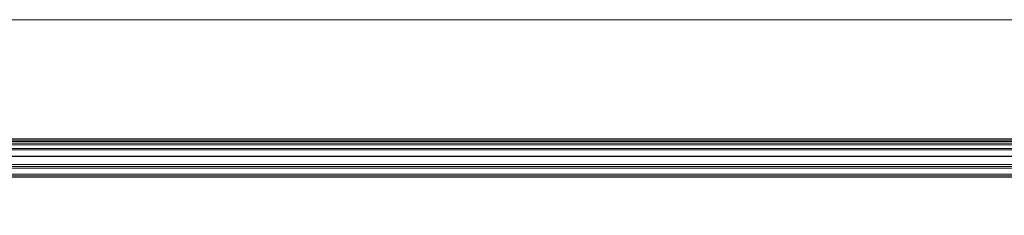
# Model space of a CAD drawing. Units: inches. Extents: x 0 to 158, y -2 to 132.
# Drawn here: x 38 to 47, y 43 to 45 of the extents above; entities that cross this region are included whole.
import ezdxf

# ---------------------------------------------------------------- set-up
doc = ezdxf.new("R2010")
doc.units = ezdxf.units.IN
doc.header["$LTSCALE"] = 0.5
doc.header["$MEASUREMENT"] = 0
doc.layers.add('ELEVATION DETAILS', color=252, linetype='Continuous', lineweight=5)
doc.layers.add('NAIL FIN', color=254, linetype='Continuous', lineweight=5)

msp = doc.modelspace()

# ---------------------------------------------------------------- linework, layer by layer
at = {"color": 7, "linetype": 'Continuous', "lineweight": 15}
msp.add_lwpolyline([(11.6378, 8.0248), (11.6378, 44.0978), (67.9609, 44.0978), (67.9609, 8.0248)], close=True, dxfattribs=at)
at = {"layer": 'ELEVATION DETAILS', "linetype": 'Continuous', "lineweight": 5}
for p, q in [((11.6484, 44.0872), (67.9502, 44.0872)), ((11.6607, 44.075), (67.938, 44.075)), ((11.6743, 44.0613), (67.9243, 44.0613)), ((11.6893, 44.0463), (67.9093, 44.0463)), ((11.7223, 44.0134), (67.8764, 44.0134)), ((11.7329, 44.0028), (67.8658, 44.0028)), ((11.7894, 43.9462), (67.8093, 43.9462)), ((11.7923, 43.9433), (67.8063, 43.9433)), ((11.8643, 43.8713), (67.7343, 43.8713)), ((11.8793, 43.8563), (67.7193, 43.8563)), ((11.8943, 43.8413), (67.7043, 43.8413)), ((11.9493, 43.7863), (67.6493, 43.7863)), ((11.9643, 43.7713), (67.6343, 43.7713))]:
    msp.add_line(p, q, dxfattribs=at)
at = {"layer": 'ELEVATION DETAILS', "linetype": 'Continuous', "lineweight": 15}
msp.add_line((11.9743, 43.7613), (67.6243, 43.7613), dxfattribs=at)
at = {"layer": 'NAIL FIN'}
msp.add_line((69.0859, 45.1493), (10.5128, 45.1493), dxfattribs=at)

doc.saveas('drawing.dxf')
